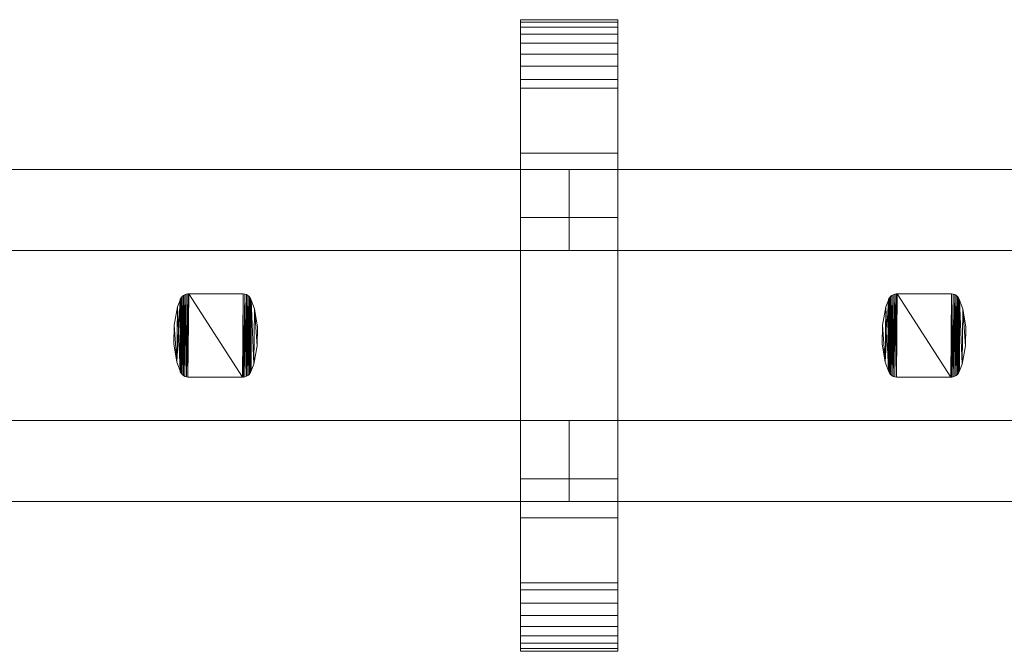
# Model space of a CAD drawing. Units: millimetres. Extents: x 0 to 6264, y -145 to 145.
# Drawn here: x 243 to 486, y -78 to 78 of the extents above; entities that cross this region are included whole.
import ezdxf

# ---------------------------------------------------------------- set-up
doc = ezdxf.new("R2010")
doc.units = ezdxf.units.MM
doc.header["$LTSCALE"] = 5.08
doc.layers.add('ﾚｲｵｽ3型014', color=7, linetype='Continuous')

# ---------------------------------------------------------------- blocks, each defined once
blk = doc.blocks.new('U___3型014_dxf')
at = {"color": 250, "linetype": 'Continuous', "lineweight": 15}
for points in [[(391, -78, 1110), (367, -78, 1110), (367, 78, 1110), (391, 78, 1110)], [(391, 78, 1110), (367, 78, 1110), (367, 78, 1125.548), (391, 78, 1125.548)], [(391, 78, 1125.548), (367, 78, 1125.548), (367, 78, 1127.297), (391, 78, 1127.297)], [(391, 78, 1127.297), (367, 78, 1127.297), (367, 77.392, 1130.744), (391, 77.392, 1130.744)], [(367, -77.958, 1127.723), (367, 77.392, 1130.744), (367, 78, 1127.297)], [(367, -78, 1125.548), (367, -77.958, 1127.723), (367, 78, 1127.297)], [(367, -78, 1110), (367, -78, 1125.548), (367, 78, 1110)], [(367, 78, 1110), (367, -78, 1125.548), (367, 78, 1127.297)], [(391, -78, 90), (391, 78, 90), (367, 78, 90), (367, -78, 90)], [(391, 78, 90), (391, 78, 74.452), (367, 78, 74.452), (367, 78, 90)], [(391, 78, 74.452), (391, 78, 72.703), (367, 78, 72.703), (367, 78, 74.452)], [(391, 78, 72.703), (391, 77.392, 69.256), (367, 77.392, 69.256), (367, 78, 72.703)], [(367, -78, 74.452), (367, -78, 90), (367, 78, 90)], [(367, -78, 74.452), (367, 78, 90), (367, 78, 72.703)], [(367, -77.958, 72.277), (367, -78, 74.452), (367, 78, 72.703)], [(367, -77.958, 72.277), (367, 78, 72.703), (367, 77.392, 69.256)], [(367, 45, 90), (367, 78, 90), (391, 78, 90), (391, 45, 90)], [(391, 45, 1110), (391, 78, 1110), (367, 78, 1110), (367, 45, 1110)], [(367, 45, 90), (367, 45, 1110), (367, 78, 1110), (367, 78, 90)], [(367, 78, 90), (367, 78, 1110), (391, 78, 1110), (391, 78, 90)], [(391, 78, 1127.297), (391, 77.392, 1130.744), (391, -77.958, 1127.723)], [(391, 78, 1127.297), (391, -77.958, 1127.723), (391, -78, 1125.548)], [(391, 78, 1110), (391, 78, 1127.297), (391, -78, 1125.548)], [(391, 78, 1110), (391, -78, 1125.548), (391, -78, 1110)], [(391, 78, 90), (391, -78, 90), (391, -78, 74.452)], [(391, 78, 72.703), (391, 78, 90), (391, -78, 74.452)], [(391, 78, 72.703), (391, -78, 74.452), (391, -77.958, 72.277)], [(391, 77.392, 69.256), (391, 78, 72.703), (391, -77.958, 72.277)], [(391, 78, 90), (391, 78, 1110), (391, 45, 1110), (391, 45, 90)], [(391, 77.392, 1130.744), (367, 77.392, 1130.744), (367, 76.195, 1134.032), (391, 76.195, 1134.032)], [(367, -77.277, 1131.156), (367, 76.195, 1134.032), (367, 77.392, 1130.744)], [(367, -77.958, 1127.723), (367, -77.277, 1131.156), (367, 77.392, 1130.744)], [(391, 77.392, 69.256), (391, 76.195, 65.968), (367, 76.195, 65.968), (367, 77.392, 69.256)], [(367, -77.277, 68.844), (367, -77.958, 72.277), (367, 77.392, 69.256)], [(367, -77.277, 68.844), (367, 77.392, 69.256), (367, 76.195, 65.968)], [(391, 76.195, 1134.032), (367, 76.195, 1134.032), (367, 74.446, 1137.063), (391, 74.446, 1137.063)], [(367, -76.011, 1134.418), (367, 74.446, 1137.063), (367, 76.195, 1134.032)], [(367, -77.277, 1131.156), (367, -76.011, 1134.418), (367, 76.195, 1134.032)], [(391, 76.195, 65.968), (391, 74.446, 62.937), (367, 74.446, 62.937), (367, 76.195, 65.968)], [(367, -76.011, 65.582), (367, -77.277, 68.844), (367, 76.195, 65.968)], [(367, -76.011, 65.582), (367, 76.195, 65.968), (367, 74.446, 62.937)], [(391, 77.392, 1130.744), (391, 76.195, 1134.032), (391, -77.277, 1131.156)], [(391, 77.392, 1130.744), (391, -77.277, 1131.156), (391, -77.958, 1127.723)], [(391, 77.392, 69.256), (391, -77.958, 72.277), (391, -77.277, 68.844)], [(391, 76.195, 65.968), (391, 77.392, 69.256), (391, -77.277, 68.844)], [(391, 76.195, 1134.032), (391, 74.446, 1137.063), (391, -76.011, 1134.418)], [(391, 76.195, 1134.032), (391, -76.011, 1134.418), (391, -77.277, 1131.156)], [(391, 76.195, 65.968), (391, -77.277, 68.844), (391, -76.011, 65.582)], [(391, 74.446, 62.937), (391, 76.195, 65.968), (391, -76.011, 65.582)], [(391, 74.446, 1137.063), (367, 74.446, 1137.063), (367, 72.196, 1139.744), (391, 72.196, 1139.744)], [(367, -74.197, 1137.411), (367, 72.196, 1139.744), (367, 74.446, 1137.063)], [(367, -76.011, 1134.418), (367, -74.197, 1137.411), (367, 74.446, 1137.063)], [(391, 74.446, 62.937), (391, 72.196, 60.256), (367, 72.196, 60.256), (367, 74.446, 62.937)], [(367, -74.197, 62.589), (367, -76.011, 65.582), (367, 74.446, 62.937)], [(367, -74.197, 62.589), (367, 74.446, 62.937), (367, 72.196, 60.256)], [(391, 74.446, 1137.063), (391, 72.196, 1139.744), (391, -74.197, 1137.411)], [(391, 74.446, 1137.063), (391, -74.197, 1137.411), (391, -76.011, 1134.418)], [(391, 74.446, 62.937), (391, -76.011, 65.582), (391, -74.197, 62.589)], [(391, 72.196, 60.256), (391, 74.446, 62.937), (391, -74.197, 62.589)], [(391, 72.196, 1139.744), (367, 72.196, 1139.744), (367, 69.515, 1141.993), (391, 69.515, 1141.993)], [(367, -71.891, 1140.043), (367, 69.515, 1141.993), (367, 72.196, 1139.744)], [(367, -74.197, 1137.411), (367, -71.891, 1140.043), (367, 72.196, 1139.744)], [(391, 72.196, 60.256), (391, 69.515, 58.007), (367, 69.515, 58.007), (367, 72.196, 60.256)], [(367, -71.891, 59.957), (367, -74.197, 62.589), (367, 72.196, 60.256)], [(367, -71.891, 59.957), (367, 72.196, 60.256), (367, 69.515, 58.007)], [(391, 72.196, 1139.744), (391, 69.515, 1141.993), (391, -71.891, 1140.043)], [(391, 72.196, 1139.744), (391, -71.891, 1140.043), (391, -74.197, 1137.411)], [(391, 72.196, 60.256), (391, -74.197, 62.589), (391, -71.891, 59.957)], [(391, 69.515, 58.007), (391, 72.196, 60.256), (391, -71.891, 59.957)], [(391, 69.515, 1141.993), (367, 69.515, 1141.993), (367, 66.485, 1143.743), (391, 66.485, 1143.743)], [(367, -69.162, 1142.235), (367, 66.485, 1143.743), (367, 69.515, 1141.993)], [(367, -71.891, 1140.043), (367, -69.162, 1142.235), (367, 69.515, 1141.993)], [(391, 69.515, 58.007), (391, 66.485, 56.257), (367, 66.485, 56.257), (367, 69.515, 58.007)], [(367, -69.162, 57.765), (367, -71.891, 59.957), (367, 69.515, 58.007)], [(367, -69.162, 57.765), (367, 69.515, 58.007), (367, 66.485, 56.257)], [(391, 69.515, 1141.993), (391, 66.485, 1143.743), (391, -69.162, 1142.235)], [(391, 69.515, 1141.993), (391, -69.162, 1142.235), (391, -71.891, 1140.043)], [(391, 69.515, 58.007), (391, -71.891, 59.957), (391, -69.162, 57.765)], [(391, 66.485, 56.257), (391, 69.515, 58.007), (391, -69.162, 57.765)], [(391, 66.485, 1143.743), (367, 66.485, 1143.743), (367, 63.196, 1144.94), (391, 63.196, 1144.94)], [(367, -66.095, 1143.92), (367, 63.196, 1144.94), (367, 66.485, 1143.743)], [(367, -69.162, 1142.235), (367, -66.095, 1143.92), (367, 66.485, 1143.743)], [(391, 66.485, 56.257), (391, 63.196, 55.06), (367, 63.196, 55.06), (367, 66.485, 56.257)], [(367, -66.095, 56.08), (367, -69.162, 57.765), (367, 66.485, 56.257)], [(367, -66.095, 56.08), (367, 66.485, 56.257), (367, 63.196, 55.06)], [(391, 66.485, 1143.743), (391, 63.196, 1144.94), (391, -66.095, 1143.92)], [(391, 66.485, 1143.743), (391, -66.095, 1143.92), (391, -69.162, 1142.235)], [(391, 66.485, 56.257), (391, -69.162, 57.765), (391, -66.095, 56.08)], [(391, 63.196, 55.06), (391, 66.485, 56.257), (391, -66.095, 56.08)], [(391, 63.196, 1144.94), (367, 63.196, 1144.94), (367, 61.053, 1145.313), (391, 61.053, 1145.313)], [(367, -62.782, 1145.046), (367, 61.053, 1145.313), (367, 63.196, 1144.94)], [(367, -66.095, 1143.92), (367, -62.782, 1145.046), (367, 63.196, 1144.94)], [(391, 63.196, 55.06), (391, 61.053, 54.687), (367, 61.053, 54.687), (367, 63.196, 55.06)], [(367, -62.782, 54.954), (367, -66.095, 56.08), (367, 63.196, 55.06)], [(367, -61.053, 54.687), (367, -62.782, 54.954), (367, 63.196, 55.06)], [(367, -61.053, 54.687), (367, 63.196, 55.06), (367, 61.053, 54.687)], [(391, 61.053, 1145.313), (367, 61.053, 1145.313), (367, 29.14, 1150.242), (391, 29.14, 1150.242)], [(367, -61.053, 1145.313), (367, 29.14, 1150.242), (367, 61.053, 1145.313)], [(367, -62.782, 1145.046), (367, -61.053, 1145.313), (367, 61.053, 1145.313)], [(391, 61.053, 54.687), (391, 29.14, 49.758), (367, 29.14, 49.758), (367, 61.053, 54.687)], [(367, -35.441, 50.267), (367, -61.053, 54.687), (367, 61.053, 54.687)], [(367, 29.14, 49.758), (367, -35.441, 50.267), (367, 61.053, 54.687)], [(391, 63.196, 1144.94), (391, 61.053, 1145.313), (391, -62.782, 1145.046)], [(391, 63.196, 1144.94), (391, -62.782, 1145.046), (391, -66.095, 1143.92)], [(391, 63.196, 55.06), (391, -66.095, 56.08), (391, -62.782, 54.954)], [(391, 61.053, 54.687), (391, 63.196, 55.06), (391, -62.782, 54.954)], [(391, 61.053, 1145.313), (391, 29.14, 1150.242), (391, -35.441, 1149.733)], [(391, 61.053, 1145.313), (391, -35.441, 1149.733), (391, -61.053, 1145.313)], [(391, 61.053, 1145.313), (391, -61.053, 1145.313), (391, -62.782, 1145.046)], [(391, 61.053, 54.687), (391, -62.782, 54.954), (391, -61.053, 54.687)], [(391, 61.053, 54.687), (391, -61.053, 54.687), (391, -35.441, 50.267)], [(391, 29.14, 49.758), (391, 61.053, 54.687), (391, -35.441, 50.267)], [(391, 45, 90), (391, 45, 1110), (367, 45, 1110), (367, 45, 90)], [(204, 41, 339), (204, 21, 339), (379, 21, 214), (379, 41, 214)], [(379, 41, 189), (379, 21, 189), (204, 21, 314), (204, 41, 314)], [(204, 41, 314), (204, 41, 339), (379, 41, 214), (379, 41, 189)], [(204, 41, 888), (204, 21, 888), (379, 21, 763), (379, 41, 763)], [(379, 41, 738), (379, 21, 738), (204, 21, 863), (204, 41, 863)], [(204, 41, 863), (204, 41, 888), (379, 41, 763), (379, 41, 738)], [(204, 41, 464), (204, 21, 464), (379, 21, 339), (379, 41, 339)], [(379, 41, 314), (379, 21, 314), (204, 21, 439), (204, 41, 439)], [(204, 41, 439), (204, 41, 464), (379, 41, 339), (379, 41, 314)], [(204, 41, 1013), (204, 21, 1013), (379, 21, 888), (379, 41, 888)], [(379, 41, 863), (379, 21, 863), (204, 21, 988), (204, 41, 988)], [(204, 41, 988), (204, 41, 1013), (379, 41, 888), (379, 41, 863)], [(379, 41, 314), (379, 21, 314), (379, 21, 339), (379, 41, 339)], [(379, 41, 339), (379, 21, 339), (554, 21, 214), (554, 41, 214)], [(554, 41, 189), (554, 21, 189), (379, 21, 314), (379, 41, 314)], [(379, 41, 314), (379, 41, 339), (554, 41, 214), (554, 41, 189)], [(379, 41, 863), (379, 21, 863), (379, 21, 888), (379, 41, 888)], [(379, 41, 888), (379, 21, 888), (554, 21, 763), (554, 41, 763)], [(554, 41, 738), (554, 21, 738), (379, 21, 863), (379, 41, 863)], [(379, 41, 863), (379, 41, 888), (554, 41, 763), (554, 41, 738)], [(379, 41, 439), (379, 21, 439), (379, 21, 464), (379, 41, 464)], [(379, 41, 464), (379, 21, 464), (554, 21, 339), (554, 41, 339)], [(554, 41, 314), (554, 21, 314), (379, 21, 439), (379, 41, 439)], [(379, 41, 439), (379, 41, 464), (554, 41, 339), (554, 41, 314)], [(379, 41, 988), (379, 21, 988), (379, 21, 1013), (379, 41, 1013)], [(379, 41, 1013), (379, 21, 1013), (554, 21, 888), (554, 41, 888)], [(554, 41, 863), (554, 21, 863), (379, 21, 988), (379, 41, 988)], [(379, 41, 988), (379, 41, 1013), (554, 41, 888), (554, 41, 863)], [(379, 41, 214), (379, 21, 214), (379, 21, 189), (379, 41, 189)], [(379, 41, 763), (379, 21, 763), (379, 21, 738), (379, 41, 738)], [(379, 41, 339), (379, 21, 339), (379, 21, 314), (379, 41, 314)], [(379, 41, 888), (379, 21, 888), (379, 21, 863), (379, 41, 863)], [(391, 29.14, 1150.242), (367, 29.14, 1150.242), (367, -35.441, 1149.733), (391, -35.441, 1149.733)], [(367, -61.053, 1145.313), (367, -35.441, 1149.733), (367, 29.14, 1150.242)], [(391, 29.14, 49.758), (391, -35.441, 50.267), (367, -35.441, 50.267), (367, 29.14, 49.758)], [(204, 21, 314), (379, 21, 189), (379, 21, 214), (204, 21, 339)], [(204, 21, 863), (379, 21, 738), (379, 21, 763), (204, 21, 888)], [(204, 21, 439), (379, 21, 314), (379, 21, 339), (204, 21, 464)], [(204, 21, 988), (379, 21, 863), (379, 21, 888), (204, 21, 1013)], [(379, 21, 314), (554, 21, 189), (554, 21, 214), (379, 21, 339)], [(379, 21, 863), (554, 21, 738), (554, 21, 763), (379, 21, 888)], [(379, 21, 439), (554, 21, 314), (554, 21, 339), (379, 21, 464)], [(379, 21, 988), (554, 21, 863), (554, 21, 888), (379, 21, 1013)], [(283.375, 9.617, 51), (283.375, 9.617, 946), (283.681, 9.879, 946), (283.681, 9.879, 51)], [(283.39, -9.633, 51), (283.375, 9.617, 51), (283.681, 9.879, 51)], [(283.681, 9.879, 946), (283.375, 9.617, 946), (283.39, -9.633, 946)], [(283.698, -9.891, 51), (283.39, -9.633, 51), (283.681, 9.879, 51)], [(283.681, 9.879, 946), (283.39, -9.633, 946), (283.698, -9.891, 946)], [(283.681, 9.879, 51), (283.681, 9.879, 946), (284.028, 10.083, 946), (284.028, 10.083, 51)], [(283.698, -9.891, 51), (283.681, 9.879, 51), (284.028, 10.083, 51)], [(284.028, 10.083, 946), (283.681, 9.879, 946), (283.698, -9.891, 946)], [(284.047, -10.092, 51), (283.698, -9.891, 51), (284.028, 10.083, 51)], [(284.028, 10.083, 946), (283.698, -9.891, 946), (284.047, -10.092, 946)], [(284.028, 10.083, 51), (284.028, 10.083, 946), (284.404, 10.225, 946), (284.404, 10.225, 51)], [(284.047, -10.092, 51), (284.028, 10.083, 51), (284.404, 10.225, 51)], [(284.404, 10.225, 946), (284.028, 10.083, 946), (284.047, -10.092, 946)], [(284.425, -10.23, 51), (284.047, -10.092, 51), (284.404, 10.225, 51)], [(284.404, 10.225, 946), (284.047, -10.092, 946), (284.425, -10.23, 946)], [(284.404, 10.225, 51), (284.404, 10.225, 946), (284.8, 10.298, 946), (284.8, 10.298, 51)], [(284.425, -10.23, 51), (284.404, 10.225, 51), (284.8, 10.298, 51)], [(284.8, 10.298, 946), (284.404, 10.225, 946), (284.425, -10.23, 946)], [(284.821, -10.3, 51), (284.425, -10.23, 51), (284.8, 10.298, 51)], [(284.8, 10.298, 946), (284.425, -10.23, 946), (284.821, -10.3, 946)], [(284.8, 10.298, 51), (284.8, 10.298, 946), (285.023, 10.3, 946), (285.023, 10.3, 51)], [(284.821, -10.3, 51), (284.8, 10.298, 51), (285.023, 10.3, 51)], [(285.023, 10.3, 946), (284.8, 10.298, 946), (284.821, -10.3, 946)], [(298.277, -10.3, 51), (284.821, -10.3, 51), (285.023, 10.3, 51)], [(285.023, 10.3, 946), (284.821, -10.3, 946), (298.277, -10.3, 946)], [(285.023, 10.3, 51), (285.023, 10.3, 946), (298.277, 10.3, 946), (298.277, 10.3, 51)], [(298.277, -10.3, 51), (285.023, 10.3, 51), (298.479, 10.3, 51)], [(298.479, 10.3, 946), (285.023, 10.3, 946), (298.277, -10.3, 946)], [(298.277, 10.3, 51), (298.277, 10.3, 946), (298.479, 10.3, 946), (298.479, 10.3, 51)], [(298.5, -10.298, 51), (298.277, -10.3, 51), (298.479, 10.3, 51)], [(298.479, 10.3, 946), (298.277, -10.3, 946), (298.5, -10.298, 946)], [(298.479, 10.3, 51), (298.479, 10.3, 946), (298.875, 10.23, 946), (298.875, 10.23, 51)], [(298.5, -10.298, 51), (298.479, 10.3, 51), (298.875, 10.23, 51)], [(298.875, 10.23, 946), (298.479, 10.3, 946), (298.5, -10.298, 946)], [(298.896, -10.224, 51), (298.5, -10.298, 51), (298.875, 10.23, 51)], [(298.875, 10.23, 946), (298.5, -10.298, 946), (298.896, -10.224, 946)], [(298.875, 10.23, 51), (298.875, 10.23, 946), (299.253, 10.093, 946), (299.253, 10.093, 51)], [(298.896, -10.224, 51), (298.875, 10.23, 51), (299.253, 10.093, 51)], [(299.253, 10.093, 946), (298.875, 10.23, 946), (298.896, -10.224, 946)], [(299.272, -10.083, 51), (298.896, -10.224, 51), (299.253, 10.093, 51)], [(299.253, 10.093, 946), (298.896, -10.224, 946), (299.272, -10.083, 946)], [(299.253, 10.093, 51), (299.253, 10.093, 946), (299.602, 9.891, 946), (299.602, 9.891, 51)], [(299.272, -10.083, 51), (299.253, 10.093, 51), (299.602, 9.891, 51)], [(299.602, 9.891, 946), (299.253, 10.093, 946), (299.272, -10.083, 946)], [(299.619, -9.879, 51), (299.272, -10.083, 51), (299.602, 9.891, 51)], [(299.602, 9.891, 946), (299.272, -10.083, 946), (299.619, -9.879, 946)], [(299.602, 9.891, 51), (299.602, 9.891, 946), (299.91, 9.633, 946), (299.91, 9.633, 51)], [(299.619, -9.879, 51), (299.602, 9.891, 51), (299.91, 9.633, 51)], [(299.91, 9.633, 946), (299.602, 9.891, 946), (299.619, -9.879, 946)], [(458.375, 9.617, 51), (458.375, 9.617, 946), (458.681, 9.879, 946), (458.681, 9.879, 51)], [(458.39, -9.633, 51), (458.375, 9.617, 51), (458.681, 9.879, 51)], [(458.681, 9.879, 946), (458.375, 9.617, 946), (458.39, -9.633, 946)], [(458.698, -9.891, 51), (458.39, -9.633, 51), (458.681, 9.879, 51)], [(458.681, 9.879, 946), (458.39, -9.633, 946), (458.698, -9.891, 946)], [(458.681, 9.879, 51), (458.681, 9.879, 946), (459.028, 10.083, 946), (459.028, 10.083, 51)], [(458.698, -9.891, 51), (458.681, 9.879, 51), (459.028, 10.083, 51)], [(459.028, 10.083, 946), (458.681, 9.879, 946), (458.698, -9.891, 946)], [(459.047, -10.092, 51), (458.698, -9.891, 51), (459.028, 10.083, 51)], [(459.028, 10.083, 946), (458.698, -9.891, 946), (459.047, -10.092, 946)], [(459.028, 10.083, 51), (459.028, 10.083, 946), (459.404, 10.225, 946), (459.404, 10.225, 51)], [(459.047, -10.092, 51), (459.028, 10.083, 51), (459.404, 10.225, 51)], [(459.404, 10.225, 946), (459.028, 10.083, 946), (459.047, -10.092, 946)], [(459.425, -10.23, 51), (459.047, -10.092, 51), (459.404, 10.225, 51)], [(459.404, 10.225, 946), (459.047, -10.092, 946), (459.425, -10.23, 946)], [(459.404, 10.225, 51), (459.404, 10.225, 946), (459.8, 10.298, 946), (459.8, 10.298, 51)], [(459.425, -10.23, 51), (459.404, 10.225, 51), (459.8, 10.298, 51)], [(459.8, 10.298, 946), (459.404, 10.225, 946), (459.425, -10.23, 946)], [(459.821, -10.3, 51), (459.425, -10.23, 51), (459.8, 10.298, 51)], [(459.8, 10.298, 946), (459.425, -10.23, 946), (459.821, -10.3, 946)], [(459.8, 10.298, 51), (459.8, 10.298, 946), (460.023, 10.3, 946), (460.023, 10.3, 51)], [(459.821, -10.3, 51), (459.8, 10.298, 51), (460.023, 10.3, 51)], [(460.023, 10.3, 946), (459.8, 10.298, 946), (459.821, -10.3, 946)], [(473.277, -10.3, 51), (459.821, -10.3, 51), (460.023, 10.3, 51)], [(460.023, 10.3, 946), (459.821, -10.3, 946), (473.277, -10.3, 946)], [(460.023, 10.3, 51), (460.023, 10.3, 946), (473.277, 10.3, 946), (473.277, 10.3, 51)], [(473.277, -10.3, 51), (460.023, 10.3, 51), (473.479, 10.3, 51)], [(473.479, 10.3, 946), (460.023, 10.3, 946), (473.277, -10.3, 946)], [(473.277, 10.3, 51), (473.277, 10.3, 946), (473.479, 10.3, 946), (473.479, 10.3, 51)], [(473.5, -10.298, 51), (473.277, -10.3, 51), (473.479, 10.3, 51)], [(473.479, 10.3, 946), (473.277, -10.3, 946), (473.5, -10.298, 946)], [(473.479, 10.3, 51), (473.479, 10.3, 946), (473.875, 10.23, 946), (473.875, 10.23, 51)], [(473.5, -10.298, 51), (473.479, 10.3, 51), (473.875, 10.23, 51)], [(473.875, 10.23, 946), (473.479, 10.3, 946), (473.5, -10.298, 946)], [(473.896, -10.224, 51), (473.5, -10.298, 51), (473.875, 10.23, 51)], [(473.875, 10.23, 946), (473.5, -10.298, 946), (473.896, -10.224, 946)], [(473.875, 10.23, 51), (473.875, 10.23, 946), (474.253, 10.093, 946), (474.253, 10.093, 51)], [(473.896, -10.224, 51), (473.875, 10.23, 51), (474.253, 10.093, 51)], [(474.253, 10.093, 946), (473.875, 10.23, 946), (473.896, -10.224, 946)], [(474.272, -10.083, 51), (473.896, -10.224, 51), (474.253, 10.093, 51)], [(474.253, 10.093, 946), (473.896, -10.224, 946), (474.272, -10.083, 946)], [(474.253, 10.093, 51), (474.253, 10.093, 946), (474.602, 9.891, 946), (474.602, 9.891, 51)], [(474.272, -10.083, 51), (474.253, 10.093, 51), (474.602, 9.891, 51)], [(474.602, 9.891, 946), (474.253, 10.093, 946), (474.272, -10.083, 946)], [(474.619, -9.879, 51), (474.272, -10.083, 51), (474.602, 9.891, 51)], [(474.602, 9.891, 946), (474.272, -10.083, 946), (474.619, -9.879, 946)], [(474.602, 9.891, 51), (474.602, 9.891, 946), (474.91, 9.633, 946), (474.91, 9.633, 51)], [(474.619, -9.879, 51), (474.602, 9.891, 51), (474.91, 9.633, 51)], [(474.91, 9.633, 946), (474.602, 9.891, 946), (474.619, -9.879, 946)], [(282.854, 8.767, 946), (282.213, 7.068, 946), (282.087, -6.597, 946)], [(282.854, 8.767, 946), (282.087, -6.597, 946), (282.854, -8.767, 946)], [(282.213, 7.068, 51), (282.213, 7.068, 946), (282.854, 8.767, 946), (282.854, 8.767, 51)], [(282.854, -8.767, 51), (282.213, 7.068, 51), (282.854, 8.767, 51)], [(282.854, 8.767, 51), (282.854, 8.767, 946), (282.921, 8.956, 946), (282.921, 8.956, 51)], [(282.854, -8.767, 51), (282.854, 8.767, 51), (282.921, 8.956, 51)], [(282.93, -8.976, 51), (282.854, -8.767, 51), (282.921, 8.956, 51)], [(282.921, 8.956, 946), (282.854, 8.767, 946), (282.854, -8.767, 946)], [(282.921, 8.956, 946), (282.854, -8.767, 946), (282.93, -8.976, 946)], [(282.921, 8.956, 51), (282.921, 8.956, 946), (283.119, 9.307, 946), (283.119, 9.307, 51)], [(282.93, -8.976, 51), (282.921, 8.956, 51), (283.119, 9.307, 51)], [(283.119, 9.307, 946), (282.921, 8.956, 946), (282.93, -8.976, 946)], [(283.131, -9.324, 51), (282.93, -8.976, 51), (283.119, 9.307, 51)], [(283.119, 9.307, 946), (282.93, -8.976, 946), (283.131, -9.324, 946)], [(283.119, 9.307, 51), (283.119, 9.307, 946), (283.375, 9.617, 946), (283.375, 9.617, 51)], [(283.131, -9.324, 51), (283.119, 9.307, 51), (283.375, 9.617, 51)], [(283.375, 9.617, 946), (283.119, 9.307, 946), (283.131, -9.324, 946)], [(283.39, -9.633, 51), (283.131, -9.324, 51), (283.375, 9.617, 51)], [(283.375, 9.617, 946), (283.131, -9.324, 946), (283.39, -9.633, 946)], [(299.925, -9.617, 51), (299.619, -9.879, 51), (299.91, 9.633, 51)], [(299.91, 9.633, 946), (299.619, -9.879, 946), (299.925, -9.617, 946)], [(299.91, 9.633, 51), (299.91, 9.633, 946), (300.169, 9.324, 946), (300.169, 9.324, 51)], [(299.925, -9.617, 51), (299.91, 9.633, 51), (300.169, 9.324, 51)], [(300.169, 9.324, 946), (299.91, 9.633, 946), (299.925, -9.617, 946)], [(300.181, -9.307, 51), (299.925, -9.617, 51), (300.169, 9.324, 51)], [(300.169, 9.324, 946), (299.925, -9.617, 946), (300.181, -9.307, 946)], [(300.169, 9.324, 51), (300.169, 9.324, 946), (300.37, 8.976, 946), (300.37, 8.976, 51)], [(300.181, -9.307, 51), (300.169, 9.324, 51), (300.37, 8.976, 51)], [(300.37, 8.976, 946), (300.169, 9.324, 946), (300.181, -9.307, 946)], [(300.379, -8.956, 51), (300.181, -9.307, 51), (300.37, 8.976, 51)], [(300.37, 8.976, 946), (300.181, -9.307, 946), (300.379, -8.956, 946)], [(300.37, 8.976, 51), (300.37, 8.976, 946), (300.446, 8.767, 946), (300.446, 8.767, 51)], [(300.446, -8.767, 51), (300.379, -8.956, 51), (300.37, 8.976, 51)], [(300.446, -8.767, 51), (300.37, 8.976, 51), (300.446, 8.767, 51)], [(300.446, 8.767, 946), (300.37, 8.976, 946), (300.379, -8.956, 946)], [(300.446, 8.767, 946), (300.379, -8.956, 946), (300.446, -8.767, 946)], [(300.446, 8.767, 51), (300.446, 8.767, 946), (301.213, 6.597, 946), (301.213, 6.597, 51)], [(301.087, -7.068, 51), (300.446, -8.767, 51), (300.446, 8.767, 51)], [(301.087, -7.068, 51), (300.446, 8.767, 51), (301.213, 6.597, 51)], [(300.446, 8.767, 946), (300.446, -8.767, 946), (301.087, -7.068, 946)], [(301.213, 6.597, 946), (300.446, 8.767, 946), (301.087, -7.068, 946)], [(457.854, 8.767, 946), (457.213, 7.068, 946), (457.087, -6.597, 946)], [(457.854, 8.767, 946), (457.087, -6.597, 946), (457.854, -8.767, 946)], [(457.213, 7.068, 51), (457.213, 7.068, 946), (457.854, 8.767, 946), (457.854, 8.767, 51)], [(457.854, -8.767, 51), (457.213, 7.068, 51), (457.854, 8.767, 51)], [(457.854, 8.767, 51), (457.854, 8.767, 946), (457.921, 8.956, 946), (457.921, 8.956, 51)], [(457.854, -8.767, 51), (457.854, 8.767, 51), (457.921, 8.956, 51)], [(457.93, -8.976, 51), (457.854, -8.767, 51), (457.921, 8.956, 51)], [(457.921, 8.956, 946), (457.854, 8.767, 946), (457.854, -8.767, 946)], [(457.921, 8.956, 946), (457.854, -8.767, 946), (457.93, -8.976, 946)], [(457.921, 8.956, 51), (457.921, 8.956, 946), (458.119, 9.307, 946), (458.119, 9.307, 51)], [(457.93, -8.976, 51), (457.921, 8.956, 51), (458.119, 9.307, 51)], [(458.119, 9.307, 946), (457.921, 8.956, 946), (457.93, -8.976, 946)], [(458.131, -9.324, 51), (457.93, -8.976, 51), (458.119, 9.307, 51)], [(458.119, 9.307, 946), (457.93, -8.976, 946), (458.131, -9.324, 946)], [(458.119, 9.307, 51), (458.119, 9.307, 946), (458.375, 9.617, 946), (458.375, 9.617, 51)], [(458.131, -9.324, 51), (458.119, 9.307, 51), (458.375, 9.617, 51)], [(458.375, 9.617, 946), (458.119, 9.307, 946), (458.131, -9.324, 946)], [(458.39, -9.633, 51), (458.131, -9.324, 51), (458.375, 9.617, 51)], [(458.375, 9.617, 946), (458.131, -9.324, 946), (458.39, -9.633, 946)], [(474.925, -9.617, 51), (474.619, -9.879, 51), (474.91, 9.633, 51)], [(474.91, 9.633, 946), (474.619, -9.879, 946), (474.925, -9.617, 946)], [(474.91, 9.633, 51), (474.91, 9.633, 946), (475.169, 9.324, 946), (475.169, 9.324, 51)], [(474.925, -9.617, 51), (474.91, 9.633, 51), (475.169, 9.324, 51)], [(475.169, 9.324, 946), (474.91, 9.633, 946), (474.925, -9.617, 946)], [(475.181, -9.307, 51), (474.925, -9.617, 51), (475.169, 9.324, 51)], [(475.169, 9.324, 946), (474.925, -9.617, 946), (475.181, -9.307, 946)], [(475.169, 9.324, 51), (475.169, 9.324, 946), (475.37, 8.976, 946), (475.37, 8.976, 51)], [(475.181, -9.307, 51), (475.169, 9.324, 51), (475.37, 8.976, 51)], [(475.37, 8.976, 946), (475.169, 9.324, 946), (475.181, -9.307, 946)], [(475.379, -8.956, 51), (475.181, -9.307, 51), (475.37, 8.976, 51)], [(475.37, 8.976, 946), (475.181, -9.307, 946), (475.379, -8.956, 946)], [(475.37, 8.976, 51), (475.37, 8.976, 946), (475.446, 8.767, 946), (475.446, 8.767, 51)], [(475.446, -8.767, 51), (475.379, -8.956, 51), (475.37, 8.976, 51)], [(475.446, -8.767, 51), (475.37, 8.976, 51), (475.446, 8.767, 51)], [(475.446, 8.767, 946), (475.37, 8.976, 946), (475.379, -8.956, 946)], [(475.446, 8.767, 946), (475.379, -8.956, 946), (475.446, -8.767, 946)], [(475.446, 8.767, 51), (475.446, 8.767, 946), (476.213, 6.597, 946), (476.213, 6.597, 51)], [(476.087, -7.068, 51), (475.446, -8.767, 51), (475.446, 8.767, 51)], [(476.087, -7.068, 51), (475.446, 8.767, 51), (476.213, 6.597, 51)], [(475.446, 8.767, 946), (475.446, -8.767, 946), (476.087, -7.068, 946)], [(476.213, 6.597, 946), (475.446, 8.767, 946), (476.087, -7.068, 946)], [(281.372, 2.544, 51), (281.372, 2.544, 946), (282.213, 7.068, 946), (282.213, 7.068, 51)], [(282.087, -6.597, 51), (281.372, 2.544, 51), (282.213, 7.068, 51)], [(282.213, 7.068, 946), (281.372, 2.544, 946), (282.087, -6.597, 946)], [(282.854, -8.767, 51), (282.087, -6.597, 51), (282.213, 7.068, 51)], [(301.928, -2.544, 51), (301.087, -7.068, 51), (301.213, 6.597, 51)], [(301.213, 6.597, 946), (301.087, -7.068, 946), (301.928, -2.544, 946)], [(301.213, 6.597, 51), (301.213, 6.597, 946), (301.97, 2.058, 946), (301.97, 2.058, 51)], [(301.97, 2.058, 51), (301.928, -2.544, 51), (301.213, 6.597, 51)], [(301.97, 2.058, 946), (301.213, 6.597, 946), (301.928, -2.544, 946)], [(456.372, 2.544, 51), (456.372, 2.544, 946), (457.213, 7.068, 946), (457.213, 7.068, 51)], [(457.087, -6.597, 51), (456.372, 2.544, 51), (457.213, 7.068, 51)], [(457.213, 7.068, 946), (456.372, 2.544, 946), (457.087, -6.597, 946)], [(457.854, -8.767, 51), (457.087, -6.597, 51), (457.213, 7.068, 51)], [(476.928, -2.544, 51), (476.087, -7.068, 51), (476.213, 6.597, 51)], [(476.213, 6.597, 946), (476.087, -7.068, 946), (476.928, -2.544, 946)], [(476.213, 6.597, 51), (476.213, 6.597, 946), (476.97, 2.058, 946), (476.97, 2.058, 51)], [(476.97, 2.058, 51), (476.928, -2.544, 51), (476.213, 6.597, 51)], [(476.97, 2.058, 946), (476.213, 6.597, 946), (476.928, -2.544, 946)], [(281.33, -2.058, 51), (281.33, -2.058, 946), (281.372, 2.544, 946), (281.372, 2.544, 51)], [(282.087, -6.597, 51), (281.33, -2.058, 51), (281.372, 2.544, 51)], [(281.372, 2.544, 946), (281.33, -2.058, 946), (282.087, -6.597, 946)], [(456.33, -2.058, 51), (456.33, -2.058, 946), (456.372, 2.544, 946), (456.372, 2.544, 51)], [(457.087, -6.597, 51), (456.33, -2.058, 51), (456.372, 2.544, 51)], [(456.372, 2.544, 946), (456.33, -2.058, 946), (457.087, -6.597, 946)], [(301.97, 2.058, 51), (301.97, 2.058, 946), (301.928, -2.544, 946), (301.928, -2.544, 51)], [(476.97, 2.058, 51), (476.97, 2.058, 946), (476.928, -2.544, 946), (476.928, -2.544, 51)], [(282.087, -6.597, 51), (282.087, -6.597, 946), (281.33, -2.058, 946), (281.33, -2.058, 51)], [(457.087, -6.597, 51), (457.087, -6.597, 946), (456.33, -2.058, 946), (456.33, -2.058, 51)], [(301.928, -2.544, 51), (301.928, -2.544, 946), (301.087, -7.068, 946), (301.087, -7.068, 51)], [(476.928, -2.544, 51), (476.928, -2.544, 946), (476.087, -7.068, 946), (476.087, -7.068, 51)], [(282.854, -8.767, 51), (282.854, -8.767, 946), (282.087, -6.597, 946), (282.087, -6.597, 51)], [(301.087, -7.068, 51), (301.087, -7.068, 946), (300.446, -8.767, 946), (300.446, -8.767, 51)], [(457.854, -8.767, 51), (457.854, -8.767, 946), (457.087, -6.597, 946), (457.087, -6.597, 51)], [(476.087, -7.068, 51), (476.087, -7.068, 946), (475.446, -8.767, 946), (475.446, -8.767, 51)], [(282.93, -8.976, 51), (282.93, -8.976, 946), (282.854, -8.767, 946), (282.854, -8.767, 51)], [(283.131, -9.324, 51), (283.131, -9.324, 946), (282.93, -8.976, 946), (282.93, -8.976, 51)], [(283.39, -9.633, 51), (283.39, -9.633, 946), (283.131, -9.324, 946), (283.131, -9.324, 51)], [(283.698, -9.891, 51), (283.698, -9.891, 946), (283.39, -9.633, 946), (283.39, -9.633, 51)], [(299.925, -9.617, 51), (299.925, -9.617, 946), (299.619, -9.879, 946), (299.619, -9.879, 51)], [(300.181, -9.307, 51), (300.181, -9.307, 946), (299.925, -9.617, 946), (299.925, -9.617, 51)], [(300.379, -8.956, 51), (300.379, -8.956, 946), (300.181, -9.307, 946), (300.181, -9.307, 51)], [(300.446, -8.767, 51), (300.446, -8.767, 946), (300.379, -8.956, 946), (300.379, -8.956, 51)], [(457.93, -8.976, 51), (457.93, -8.976, 946), (457.854, -8.767, 946), (457.854, -8.767, 51)], [(458.131, -9.324, 51), (458.131, -9.324, 946), (457.93, -8.976, 946), (457.93, -8.976, 51)], [(458.39, -9.633, 51), (458.39, -9.633, 946), (458.131, -9.324, 946), (458.131, -9.324, 51)], [(458.698, -9.891, 51), (458.698, -9.891, 946), (458.39, -9.633, 946), (458.39, -9.633, 51)], [(474.925, -9.617, 51), (474.925, -9.617, 946), (474.619, -9.879, 946), (474.619, -9.879, 51)], [(475.181, -9.307, 51), (475.181, -9.307, 946), (474.925, -9.617, 946), (474.925, -9.617, 51)], [(475.379, -8.956, 51), (475.379, -8.956, 946), (475.181, -9.307, 946), (475.181, -9.307, 51)], [(475.446, -8.767, 51), (475.446, -8.767, 946), (475.379, -8.956, 946), (475.379, -8.956, 51)], [(284.047, -10.092, 51), (284.047, -10.092, 946), (283.698, -9.891, 946), (283.698, -9.891, 51)], [(284.425, -10.23, 51), (284.425, -10.23, 946), (284.047, -10.092, 946), (284.047, -10.092, 51)], [(284.821, -10.3, 51), (284.821, -10.3, 946), (284.425, -10.23, 946), (284.425, -10.23, 51)], [(285.023, -10.3, 51), (285.023, -10.3, 946), (284.821, -10.3, 946), (284.821, -10.3, 51)], [(298.277, -10.3, 51), (298.277, -10.3, 946), (285.023, -10.3, 946), (285.023, -10.3, 51)], [(298.5, -10.298, 51), (298.5, -10.298, 946), (298.277, -10.3, 946), (298.277, -10.3, 51)], [(298.896, -10.224, 51), (298.896, -10.224, 946), (298.5, -10.298, 946), (298.5, -10.298, 51)], [(299.272, -10.083, 51), (299.272, -10.083, 946), (298.896, -10.224, 946), (298.896, -10.224, 51)], [(299.619, -9.879, 51), (299.619, -9.879, 946), (299.272, -10.083, 946), (299.272, -10.083, 51)], [(459.047, -10.092, 51), (459.047, -10.092, 946), (458.698, -9.891, 946), (458.698, -9.891, 51)], [(459.425, -10.23, 51), (459.425, -10.23, 946), (459.047, -10.092, 946), (459.047, -10.092, 51)], [(459.821, -10.3, 51), (459.821, -10.3, 946), (459.425, -10.23, 946), (459.425, -10.23, 51)], [(460.023, -10.3, 51), (460.023, -10.3, 946), (459.821, -10.3, 946), (459.821, -10.3, 51)], [(473.277, -10.3, 51), (473.277, -10.3, 946), (460.023, -10.3, 946), (460.023, -10.3, 51)], [(473.5, -10.298, 51), (473.5, -10.298, 946), (473.277, -10.3, 946), (473.277, -10.3, 51)], [(473.896, -10.224, 51), (473.896, -10.224, 946), (473.5, -10.298, 946), (473.5, -10.298, 51)], [(474.272, -10.083, 51), (474.272, -10.083, 946), (473.896, -10.224, 946), (473.896, -10.224, 51)], [(474.619, -9.879, 51), (474.619, -9.879, 946), (474.272, -10.083, 946), (474.272, -10.083, 51)], [(204, -21, 214), (204, -41, 214), (379, -41, 339), (379, -21, 339)], [(379, -21, 314), (379, -41, 314), (204, -41, 189), (204, -21, 189)], [(204, -21, 189), (204, -21, 214), (379, -21, 339), (379, -21, 314)], [(204, -21, 763), (204, -41, 763), (379, -41, 888), (379, -21, 888)], [(379, -21, 863), (379, -41, 863), (204, -41, 738), (204, -21, 738)], [(204, -21, 738), (204, -21, 763), (379, -21, 888), (379, -21, 863)], [(204, -21, 339), (204, -41, 339), (379, -41, 464), (379, -21, 464)], [(379, -21, 439), (379, -41, 439), (204, -41, 314), (204, -21, 314)], [(204, -21, 314), (204, -21, 339), (379, -21, 464), (379, -21, 439)], [(204, -21, 888), (204, -41, 888), (379, -41, 1013), (379, -21, 1013)], [(379, -21, 988), (379, -41, 988), (204, -41, 863), (204, -21, 863)], [(204, -21, 863), (204, -21, 888), (379, -21, 1013), (379, -21, 988)], [(379, -21, 189), (379, -41, 189), (379, -41, 214), (379, -21, 214)], [(379, -21, 214), (379, -41, 214), (554, -41, 339), (554, -21, 339)], [(554, -21, 314), (554, -41, 314), (379, -41, 189), (379, -21, 189)], [(379, -21, 189), (379, -21, 214), (554, -21, 339), (554, -21, 314)], [(379, -21, 738), (379, -41, 738), (379, -41, 763), (379, -21, 763)], [(379, -21, 763), (379, -41, 763), (554, -41, 888), (554, -21, 888)], [(554, -21, 863), (554, -41, 863), (379, -41, 738), (379, -21, 738)], [(379, -21, 738), (379, -21, 763), (554, -21, 888), (554, -21, 863)], [(379, -21, 314), (379, -41, 314), (379, -41, 339), (379, -21, 339)], [(379, -21, 339), (379, -41, 339), (554, -41, 464), (554, -21, 464)], [(554, -21, 439), (554, -41, 439), (379, -41, 314), (379, -21, 314)], [(379, -21, 314), (379, -21, 339), (554, -21, 464), (554, -21, 439)], [(379, -21, 863), (379, -41, 863), (379, -41, 888), (379, -21, 888)], [(379, -21, 888), (379, -41, 888), (554, -41, 1013), (554, -21, 1013)], [(554, -21, 988), (554, -41, 988), (379, -41, 863), (379, -21, 863)], [(379, -21, 863), (379, -21, 888), (554, -21, 1013), (554, -21, 988)], [(379, -21, 339), (379, -41, 339), (379, -41, 314), (379, -21, 314)], [(379, -21, 888), (379, -41, 888), (379, -41, 863), (379, -21, 863)], [(379, -21, 464), (379, -41, 464), (379, -41, 439), (379, -21, 439)], [(379, -21, 1013), (379, -41, 1013), (379, -41, 988), (379, -21, 988)], [(391, -35.441, 1149.733), (367, -35.441, 1149.733), (367, -61.053, 1145.313), (391, -61.053, 1145.313)], [(391, -35.441, 50.267), (391, -61.053, 54.687), (367, -61.053, 54.687), (367, -35.441, 50.267)], [(204, -41, 189), (379, -41, 314), (379, -41, 339), (204, -41, 214)], [(204, -41, 738), (379, -41, 863), (379, -41, 888), (204, -41, 763)], [(204, -41, 314), (379, -41, 439), (379, -41, 464), (204, -41, 339)], [(204, -41, 863), (379, -41, 988), (379, -41, 1013), (204, -41, 888)], [(379, -41, 189), (554, -41, 314), (554, -41, 339), (379, -41, 214)], [(379, -41, 738), (554, -41, 863), (554, -41, 888), (379, -41, 763)], [(379, -41, 314), (554, -41, 439), (554, -41, 464), (379, -41, 339)], [(379, -41, 863), (554, -41, 988), (554, -41, 1013), (379, -41, 888)], [(367, -78, 90), (367, -45, 90), (391, -45, 90), (391, -78, 90)], [(391, -78, 1110), (391, -45, 1110), (367, -45, 1110), (367, -78, 1110)], [(367, -78, 90), (367, -78, 1110), (367, -45, 1110), (367, -45, 90)], [(367, -45, 90), (367, -45, 1110), (391, -45, 1110), (391, -45, 90)], [(391, -45, 90), (391, -45, 1110), (391, -78, 1110), (391, -78, 90)], [(391, -61.053, 1145.313), (367, -61.053, 1145.313), (367, -62.782, 1145.046), (391, -62.782, 1145.046)], [(391, -61.053, 54.687), (391, -62.782, 54.954), (367, -62.782, 54.954), (367, -61.053, 54.687)], [(391, -62.782, 1145.046), (367, -62.782, 1145.046), (367, -66.095, 1143.92), (391, -66.095, 1143.92)], [(391, -62.782, 54.954), (391, -66.095, 56.08), (367, -66.095, 56.08), (367, -62.782, 54.954)], [(391, -66.095, 1143.92), (367, -66.095, 1143.92), (367, -69.162, 1142.235), (391, -69.162, 1142.235)], [(391, -66.095, 56.08), (391, -69.162, 57.765), (367, -69.162, 57.765), (367, -66.095, 56.08)], [(391, -69.162, 1142.235), (367, -69.162, 1142.235), (367, -71.891, 1140.043), (391, -71.891, 1140.043)], [(391, -69.162, 57.765), (391, -71.891, 59.957), (367, -71.891, 59.957), (367, -69.162, 57.765)], [(391, -71.891, 1140.043), (367, -71.891, 1140.043), (367, -74.197, 1137.411), (391, -74.197, 1137.411)], [(391, -71.891, 59.957), (391, -74.197, 62.589), (367, -74.197, 62.589), (367, -71.891, 59.957)], [(391, -74.197, 1137.411), (367, -74.197, 1137.411), (367, -76.011, 1134.418), (391, -76.011, 1134.418)], [(391, -74.197, 62.589), (391, -76.011, 65.582), (367, -76.011, 65.582), (367, -74.197, 62.589)], [(391, -76.011, 1134.418), (367, -76.011, 1134.418), (367, -77.277, 1131.156), (391, -77.277, 1131.156)], [(391, -76.011, 65.582), (391, -77.277, 68.844), (367, -77.277, 68.844), (367, -76.011, 65.582)], [(391, -77.277, 1131.156), (367, -77.277, 1131.156), (367, -77.958, 1127.723), (391, -77.958, 1127.723)], [(391, -77.277, 68.844), (391, -77.958, 72.277), (367, -77.958, 72.277), (367, -77.277, 68.844)], [(391, -77.958, 1127.723), (367, -77.958, 1127.723), (367, -78, 1125.548), (391, -78, 1125.548)], [(391, -77.958, 72.277), (391, -78, 74.452), (367, -78, 74.452), (367, -77.958, 72.277)], [(391, -78, 1125.548), (367, -78, 1125.548), (367, -78, 1110), (391, -78, 1110)], [(391, -78, 74.452), (391, -78, 90), (367, -78, 90), (367, -78, 74.452)], [(391, -78, 90), (391, -78, 1110), (367, -78, 1110), (367, -78, 90)]]:
    blk.add_3dface(points, dxfattribs=at)

msp = doc.modelspace()

# ---------------------------------------------------------------- block references
at = {"layer": 'ﾚｲｵｽ3型014', "color": 7}
msp.add_blockref('U___3型014_dxf', (0, 0), dxfattribs=at)

doc.saveas('drawing.dxf')
